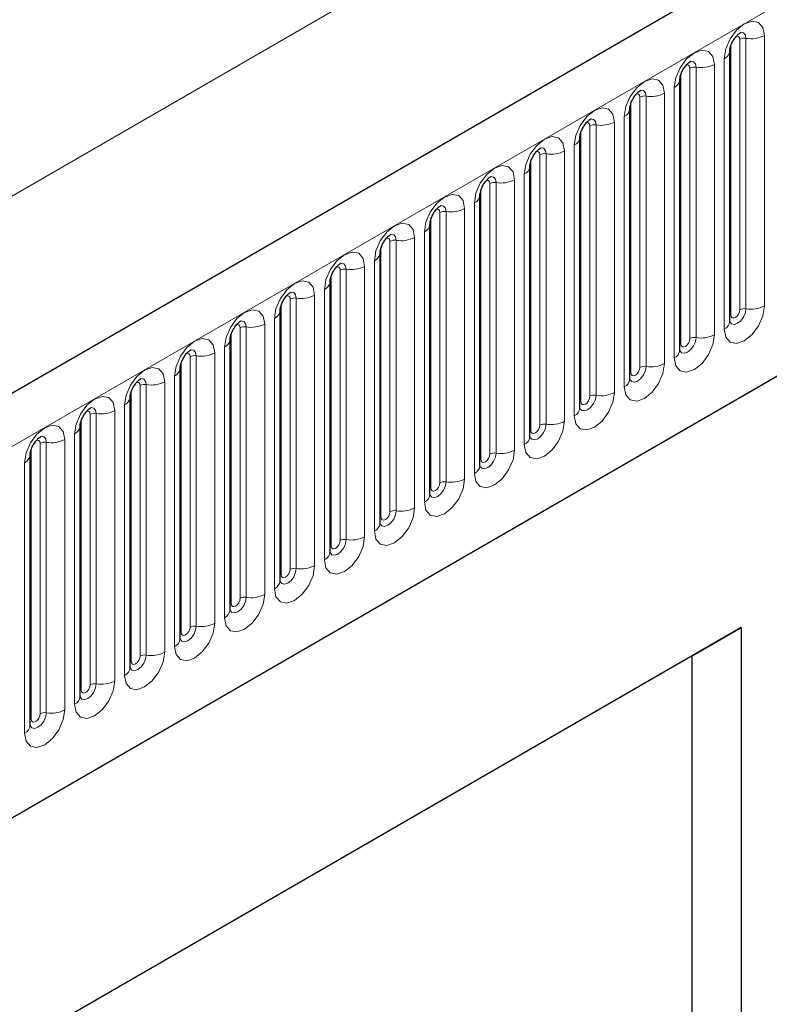
# Model space of a CAD drawing. Units: millimetres. Extents: x 0 to 733, y 0 to 1309.
# Drawn here: x 112 to 118, y 35 to 43 of the extents above; entities that cross this region are included whole.
import ezdxf

# ---------------------------------------------------------------- set-up
doc = ezdxf.new("R2010")
doc.units = ezdxf.units.MM

msp = doc.modelspace()

# ---------------------------------------------------------------- linework, layer by layer
at = {"color": 7, "linetype": 'Continuous', "lineweight": 25}
for p, q in [((177.7282, 77.8784), (107.159, 37.1396)), ((109.5522, 35.1893), (175.848, 73.4611)), ((117.2736, 42.4119), (117.2735, 42.4094)), ((117.2736, 40.2889), (117.2736, 42.4119)), ((116.8811, 40.0624), (116.8811, 42.1854)), ((116.8811, 42.1854), (116.8811, 42.1828)), ((116.4887, 41.9588), (116.4886, 41.9563)), ((116.4887, 39.8358), (116.4887, 41.9588)), ((116.0962, 39.6093), (116.0962, 41.7323)), ((116.0962, 41.7323), (116.0962, 41.7297)), ((115.7038, 41.5057), (115.7037, 41.5032)), ((115.7038, 39.3827), (115.7038, 41.5057)), ((115.3113, 39.1561), (115.3113, 41.2792)), ((115.3113, 41.2792), (115.3113, 41.2766)), ((114.9189, 41.0526), (114.9188, 41.0501)), ((114.9189, 38.9296), (114.9189, 41.0526)), ((114.5265, 40.826), (114.5264, 40.8235)), ((114.5265, 38.703), (114.5265, 40.826)), ((114.134, 40.5995), (114.1339, 40.597)), ((114.134, 38.4765), (114.134, 40.5995)), ((113.7416, 40.3729), (113.7415, 40.3704)), ((113.7416, 38.2499), (113.7416, 40.3729)), ((113.3491, 38.0234), (113.3491, 40.1464)), ((113.3491, 40.1464), (113.3491, 40.1438)), ((112.9567, 39.9198), (112.9566, 39.9173)), ((112.9567, 37.7968), (112.9567, 39.9198)), ((112.5642, 37.5703), (112.5642, 39.6933)), ((112.5642, 39.6933), (112.5642, 39.6907)), ((112.1718, 39.4667), (112.1717, 39.4642)), ((112.1718, 37.3437), (112.1718, 39.4667)), ((111.7793, 37.1172), (111.7793, 39.2402)), ((111.7793, 39.2402), (111.7793, 39.2376)), ((117.3624, 37.8853), (109.1125, 33.1228)), ((116.9779, 37.6633), (117.3624, 37.8853)), ((117.3624, 37.8853), (117.3624, 22.7793)), ((116.9779, 37.6633), (109.1125, 33.1227)), ((116.9779, 27.2932), (116.9779, 37.6633))]:
    msp.add_line(p, q, dxfattribs=at)
at = {"color": 8, "linetype": 'Continuous', "lineweight": 18}
for p, q in [((107.4155, 36.8688), (177.9847, 77.6076)), ((109.5522, 35.1893), (175.848, 73.4611)), ((166.2114, 72.7787), (96.2078, 32.3665)), ((117.5453, 42.5329), (117.5453, 40.4099)), ((117.2814, 40.3392), (117.2814, 42.4622)), ((117.3521, 40.38), (117.3521, 42.503)), ((117.4004, 40.3875), (117.4004, 42.5105)), ((117.1529, 42.3064), (117.1529, 40.1834)), ((117.2296, 40.2277), (117.2296, 42.3507)), ((116.889, 40.1127), (116.889, 42.2357)), ((116.9597, 40.1535), (116.9597, 42.2765)), ((117.008, 40.1609), (117.008, 42.2839)), ((116.6155, 39.9344), (116.6155, 42.0574)), ((116.7604, 42.0798), (116.7604, 39.9568)), ((116.8372, 40.0011), (116.8372, 42.1241)), ((116.4965, 39.8861), (116.4965, 42.0091)), ((116.5672, 39.9269), (116.5672, 42.0499)), ((116.1748, 39.7004), (116.1748, 41.8234)), ((116.2231, 39.7078), (116.2231, 41.8308)), ((116.368, 41.8533), (116.368, 39.7302)), ((116.4447, 39.7746), (116.4447, 41.8976)), ((116.1041, 39.6595), (116.1041, 41.7826)), ((116.0523, 39.548), (116.0523, 41.671)), ((115.7823, 39.4738), (115.7823, 41.5968)), ((115.8306, 39.4813), (115.8306, 41.6043)), ((115.9755, 41.6267), (115.9755, 39.5037)), ((115.7116, 39.433), (115.7116, 41.556)), ((115.6599, 39.3215), (115.6599, 41.4445)), ((115.3899, 39.2473), (115.3899, 41.3703)), ((115.4382, 39.2547), (115.4382, 41.3777)), ((115.5831, 41.4001), (115.5831, 39.2771)), ((115.3192, 39.2064), (115.3192, 41.3294)), ((115.2674, 39.0949), (115.2674, 41.2179)), ((114.9974, 39.0207), (114.9974, 41.1437)), ((115.0457, 39.0282), (115.0457, 41.1512)), ((115.1906, 41.1736), (115.1906, 39.0506)), ((114.9267, 38.9799), (114.9267, 41.1029)), ((114.875, 38.8684), (114.875, 40.9914)), ((114.605, 38.7942), (114.605, 40.9172)), ((114.6533, 38.8016), (114.6533, 40.9246)), ((114.7982, 40.947), (114.7982, 38.824)), ((114.5343, 38.7533), (114.5343, 40.8763)), ((114.4825, 38.6418), (114.4825, 40.7648)), ((114.2126, 38.5676), (114.2126, 40.6906)), ((114.2609, 38.5751), (114.2609, 40.6981)), ((114.4057, 40.7205), (114.4057, 38.5975)), ((114.1418, 38.5268), (114.1418, 40.6498)), ((114.0901, 38.4153), (114.0901, 40.5383)), ((113.8201, 38.341), (113.8201, 40.4641)), ((113.8684, 38.3485), (113.8684, 40.4715)), ((114.0133, 40.4939), (114.0133, 38.3709)), ((113.7494, 38.3002), (113.7494, 40.4232)), ((113.6976, 38.1887), (113.6976, 40.3117)), ((113.4277, 38.1145), (113.4277, 40.2375)), ((113.476, 38.122), (113.476, 40.245)), ((113.6209, 40.2674), (113.6209, 38.1444)), ((113.357, 38.0737), (113.357, 40.1967)), ((113.3052, 37.9621), (113.3052, 40.0852)), ((112.9645, 37.8471), (112.9645, 39.9701)), ((113.0352, 37.8879), (113.0352, 40.0109)), ((113.0835, 37.8954), (113.0835, 40.0184)), ((113.2284, 40.0408), (113.2284, 37.9178)), ((112.836, 39.8143), (112.836, 37.6913)), ((112.9127, 37.7356), (112.9127, 39.8586)), ((112.5721, 37.6206), (112.5721, 39.7436)), ((112.6428, 37.6614), (112.6428, 39.7844)), ((112.6911, 37.6689), (112.6911, 39.7919)), ((112.4435, 39.5877), (112.4435, 37.4647)), ((112.5203, 37.509), (112.5203, 39.632)), ((112.1796, 37.394), (112.1796, 39.517)), ((112.2503, 37.4348), (112.2503, 39.5578)), ((112.2986, 37.4423), (112.2986, 39.5653)), ((112.0511, 39.3612), (112.0511, 37.2382)), ((112.1279, 37.2825), (112.1279, 39.4055)), ((111.7872, 37.1675), (111.7872, 39.2905)), ((111.8579, 37.2083), (111.8579, 39.3313)), ((111.9062, 37.2158), (111.9062, 39.3388)), ((111.7354, 37.0559), (111.7354, 39.1789))]:
    msp.add_line(p, q, dxfattribs=at)
at = {"color": 8, "linetype": 'Continuous', "lineweight": 18, "flags": 128}
for points in [[(117.2296, 42.3507), (117.2416, 42.4274), (117.2759, 42.5062), (117.3271, 42.5753), (117.3875, 42.6241), (117.4479, 42.6451), (117.4991, 42.6351), (117.5333, 42.5957), (117.5453, 42.5329)], [(117.3521, 42.503), (117.3494, 42.5171), (117.3418, 42.5259), (117.3303, 42.5282), (117.3238, 42.5267)], [(117.4004, 42.5105), (117.3954, 42.5368), (117.3811, 42.5532), (117.3597, 42.5574), (117.3572, 42.5571)], [(116.8372, 42.1241), (116.8492, 42.2008), (116.8834, 42.2797), (116.9346, 42.3488), (116.995, 42.3975), (117.0554, 42.4185), (117.1066, 42.4085), (117.1408, 42.3692), (117.1529, 42.3064)], [(116.9597, 42.2765), (116.957, 42.2905), (116.9493, 42.2994), (116.9378, 42.3016), (116.9313, 42.3001)], [(117.008, 42.2839), (117.0029, 42.3102), (116.9886, 42.3267), (116.9672, 42.3308), (116.9647, 42.3305)], [(116.4447, 41.8976), (116.4568, 41.9743), (116.491, 42.0531), (116.5422, 42.1222), (116.6026, 42.171), (116.663, 42.1919), (116.7142, 42.182), (116.7484, 42.1426), (116.7604, 42.0798)], [(116.5672, 42.0499), (116.5645, 42.064), (116.5569, 42.0728), (116.5454, 42.075), (116.5389, 42.0736)], [(116.6155, 42.0574), (116.6105, 42.0837), (116.5962, 42.1001), (116.5748, 42.1043), (116.5723, 42.104)], [(116.0523, 41.671), (116.0643, 41.7477), (116.0985, 41.8266), (116.1497, 41.8957), (116.2101, 41.9444), (116.2705, 41.9654), (116.3217, 41.9554), (116.3559, 41.9161), (116.368, 41.8533)], [(116.1748, 41.8234), (116.1721, 41.8374), (116.1644, 41.8463), (116.153, 41.8485), (116.1464, 41.847)], [(116.2231, 41.8308), (116.2181, 41.8571), (116.2037, 41.8736), (116.1823, 41.8777), (116.1798, 41.8774)], [(115.6599, 41.4445), (115.6719, 41.5212), (115.7061, 41.6), (115.7573, 41.6691), (115.8177, 41.7178), (115.8781, 41.7388), (115.9293, 41.7289), (115.9635, 41.6895), (115.9755, 41.6267)], [(115.7823, 41.5968), (115.7796, 41.6109), (115.772, 41.6197), (115.7605, 41.6219), (115.754, 41.6205)], [(115.8306, 41.6043), (115.8256, 41.6305), (115.8113, 41.647), (115.7899, 41.6512), (115.7874, 41.6508)], [(115.2674, 41.2179), (115.2794, 41.2946), (115.3136, 41.3735), (115.3648, 41.4426), (115.4252, 41.4913), (115.4856, 41.5123), (115.5368, 41.5023), (115.5711, 41.463), (115.5831, 41.4001)], [(115.3899, 41.3703), (115.3872, 41.3843), (115.3795, 41.3932), (115.3681, 41.3954), (115.3615, 41.3939)], [(115.4382, 41.3777), (115.4332, 41.404), (115.4189, 41.4205), (115.3975, 41.4246), (115.3949, 41.4243)], [(114.875, 40.9914), (114.887, 41.0681), (114.9212, 41.1469), (114.9724, 41.216), (115.0328, 41.2647), (115.0932, 41.2857), (115.1444, 41.2758), (115.1786, 41.2364), (115.1906, 41.1736)], [(114.9974, 41.1437), (114.9948, 41.1578), (114.9871, 41.1666), (114.9756, 41.1688), (114.9691, 41.1674)], [(115.0457, 41.1512), (115.0407, 41.1774), (115.0264, 41.1939), (115.005, 41.1981), (115.0025, 41.1977)], [(114.4825, 40.7648), (114.4945, 40.8415), (114.5288, 40.9204), (114.58, 40.9894), (114.6404, 41.0382), (114.7008, 41.0592), (114.752, 41.0492), (114.7862, 41.0099), (114.7982, 40.947)], [(114.6533, 40.9246), (114.6483, 40.9509), (114.634, 40.9673), (114.6126, 40.9715), (114.61, 40.9712)], [(114.605, 40.9172), (114.6023, 40.9312), (114.5946, 40.9401), (114.5832, 40.9423), (114.5767, 40.9408)], [(114.0901, 40.5383), (114.1021, 40.6149), (114.1363, 40.6938), (114.1875, 40.7629), (114.2479, 40.8116), (114.3083, 40.8326), (114.3595, 40.8227), (114.3937, 40.7833), (114.4057, 40.7205)], [(114.2609, 40.6981), (114.2558, 40.7243), (114.2415, 40.7408), (114.2201, 40.745), (114.2176, 40.7446)], [(114.2126, 40.6906), (114.2099, 40.7047), (114.2022, 40.7135), (114.1907, 40.7157), (114.1842, 40.7143)], [(113.6976, 40.3117), (113.7097, 40.3884), (113.7439, 40.4673), (113.7951, 40.5363), (113.8555, 40.5851), (113.9159, 40.6061), (113.9671, 40.5961), (114.0013, 40.5567), (114.0133, 40.4939)], [(113.8684, 40.4715), (113.8634, 40.4978), (113.8491, 40.5142), (113.8277, 40.5184), (113.8252, 40.5181)], [(113.8201, 40.4641), (113.8174, 40.4781), (113.8098, 40.4869), (113.7983, 40.4892), (113.7918, 40.4877)], [(113.3052, 40.0852), (113.3172, 40.1618), (113.3514, 40.2407), (113.4026, 40.3098), (113.463, 40.3585), (113.5234, 40.3795), (113.5746, 40.3696), (113.6088, 40.3302), (113.6209, 40.2674)], [(117.5453, 40.4099), (117.5333, 40.3332), (117.4991, 40.2543), (117.4479, 40.1853), (117.3875, 40.1365), (117.3271, 40.1155), (117.2759, 40.1255), (117.2416, 40.1649), (117.2296, 40.2277)], [(117.2728, 40.2867), (117.2735, 40.2851), (117.2878, 40.2686), (117.3092, 40.2645), (117.3344, 40.2732), (117.3597, 40.2936), (117.3811, 40.3225), (117.3954, 40.3554), (117.4004, 40.3875)], [(117.3521, 40.38), (117.3494, 40.3628), (117.3418, 40.3452), (117.3303, 40.3297), (117.3168, 40.3188), (117.3032, 40.3141), (117.2918, 40.3163), (117.2841, 40.3251), (117.2814, 40.3392)], [(113.476, 40.245), (113.4709, 40.2712), (113.4566, 40.2877), (113.4352, 40.2918), (113.4327, 40.2915)], [(117.2814, 40.3392), (117.2771, 40.3364), (117.2736, 40.3333)], [(113.4277, 40.2375), (113.425, 40.2516), (113.4173, 40.2604), (113.4058, 40.2626), (113.3993, 40.2612)], [(112.9127, 39.8586), (112.9248, 39.9353), (112.959, 40.0142), (113.0102, 40.0832), (113.0706, 40.132), (113.131, 40.153), (113.1822, 40.143), (113.2164, 40.1036), (113.2284, 40.0408)], [(117.1529, 40.1834), (117.1408, 40.1067), (117.1066, 40.0278), (117.0554, 39.9587), (116.995, 39.91), (116.9346, 39.889), (116.8834, 39.8989), (116.8492, 39.9383), (116.8372, 40.0011)], [(116.8804, 40.0601), (116.881, 40.0585), (116.8953, 40.0421), (116.9167, 40.0379), (116.942, 40.0467), (116.9672, 40.067), (116.9886, 40.0959), (117.0029, 40.1289), (117.008, 40.1609)], [(116.9597, 40.1535), (116.957, 40.1363), (116.9493, 40.1186), (116.9378, 40.1032), (116.9243, 40.0922), (116.9108, 40.0875), (116.8993, 40.0898), (116.8916, 40.0986), (116.889, 40.1127)], [(113.0835, 40.0184), (113.0785, 40.0447), (113.0642, 40.0611), (113.0428, 40.0653), (113.0403, 40.065)], [(116.889, 40.1127), (116.8846, 40.1098), (116.8811, 40.1068)], [(113.0352, 40.0109), (113.0325, 40.025), (113.0249, 40.0338), (113.0134, 40.0361), (113.0069, 40.0346)], [(112.5203, 39.632), (112.5323, 39.7087), (112.5665, 39.7876), (112.6177, 39.8567), (112.6781, 39.9054), (112.7385, 39.9264), (112.7897, 39.9165), (112.8239, 39.8771), (112.836, 39.8143)], [(116.7604, 39.9568), (116.7484, 39.8801), (116.7142, 39.8012), (116.663, 39.7322), (116.6026, 39.6834), (116.5422, 39.6624), (116.491, 39.6724), (116.4568, 39.7118), (116.4447, 39.7746)], [(116.4879, 39.8335), (116.4886, 39.832), (116.5029, 39.8155), (116.5243, 39.8113), (116.5495, 39.8201), (116.5748, 39.8405), (116.5962, 39.8694), (116.6105, 39.9023), (116.6155, 39.9344)], [(116.5672, 39.9269), (116.5645, 39.9097), (116.5569, 39.8921), (116.5454, 39.8766), (116.5319, 39.8657), (116.5183, 39.861), (116.5069, 39.8632), (116.4992, 39.872), (116.4965, 39.8861)], [(112.6911, 39.7919), (112.6861, 39.8181), (112.6718, 39.8346), (112.6503, 39.8387), (112.6478, 39.8384)], [(116.4965, 39.8861), (116.4922, 39.8833), (116.4887, 39.8802)], [(112.6428, 39.7844), (112.6401, 39.7985), (112.6324, 39.8073), (112.621, 39.8095), (112.6144, 39.808)], [(112.1279, 39.4055), (112.1399, 39.4822), (112.1741, 39.5611), (112.2253, 39.6301), (112.2857, 39.6789), (112.3461, 39.6999), (112.3973, 39.6899), (112.4315, 39.6505), (112.4435, 39.5877)], [(116.368, 39.7302), (116.3559, 39.6536), (116.3217, 39.5747), (116.2705, 39.5056), (116.2101, 39.4569), (116.1497, 39.4359), (116.0985, 39.4458), (116.0643, 39.4852), (116.0523, 39.548)], [(116.1041, 39.6595), (116.0998, 39.6567), (116.0962, 39.6537)], [(116.0964, 39.6048), (116.1104, 39.5889), (116.1319, 39.5848), (116.1571, 39.5936), (116.1823, 39.6139), (116.2037, 39.6428), (116.2181, 39.6758), (116.2231, 39.7078)], [(116.1748, 39.7004), (116.1721, 39.6832), (116.1644, 39.6655), (116.153, 39.65), (116.1394, 39.6391), (116.1259, 39.6344), (116.1144, 39.6367), (116.1068, 39.6455), (116.1041, 39.6595)], [(112.2503, 39.5578), (112.2476, 39.5719), (112.24, 39.5807), (112.2285, 39.583), (112.222, 39.5815)], [(112.2986, 39.5653), (112.2936, 39.5916), (112.2793, 39.608), (112.2579, 39.6122), (112.2554, 39.6119)], [(115.9755, 39.5037), (115.9635, 39.427), (115.9293, 39.3481), (115.8781, 39.2791), (115.8177, 39.2303), (115.7573, 39.2093), (115.7061, 39.2193), (115.6719, 39.2587), (115.6599, 39.3215)], [(111.7354, 39.1789), (111.7474, 39.2556), (111.7816, 39.3345), (111.8328, 39.4036), (111.8932, 39.4523), (111.9536, 39.4733), (112.0048, 39.4634), (112.0391, 39.424), (112.0511, 39.3612)], [(115.703, 39.3804), (115.7037, 39.3789), (115.718, 39.3624), (115.7394, 39.3582), (115.7647, 39.367), (115.7899, 39.3874), (115.8113, 39.4163), (115.8256, 39.4492), (115.8306, 39.4813)], [(115.7116, 39.433), (115.7073, 39.4302), (115.7038, 39.4271)], [(115.7823, 39.4738), (115.7796, 39.4566), (115.772, 39.439), (115.7605, 39.4235), (115.747, 39.4126), (115.7334, 39.4079), (115.722, 39.4101), (115.7143, 39.4189), (115.7116, 39.433)], [(111.8579, 39.3313), (111.8552, 39.3454), (111.8475, 39.3542), (111.8361, 39.3564), (111.8295, 39.3549)], [(111.9062, 39.3388), (111.9012, 39.365), (111.8869, 39.3815), (111.8655, 39.3856), (111.8629, 39.3853)], [(115.5831, 39.2771), (115.5711, 39.2005), (115.5368, 39.1216), (115.4856, 39.0525), (115.4252, 39.0038), (115.3648, 38.9828), (115.3136, 38.9927), (115.2794, 39.0321), (115.2674, 39.0949)], [(115.3106, 39.1539), (115.3113, 39.1523), (115.3256, 39.1358), (115.347, 39.1317), (115.3722, 39.1405), (115.3975, 39.1608), (115.4189, 39.1897), (115.4332, 39.2227), (115.4382, 39.2547)], [(115.3192, 39.2064), (115.3149, 39.2036), (115.3113, 39.2006)], [(115.3899, 39.2473), (115.3872, 39.2301), (115.3795, 39.2124), (115.3681, 39.1969), (115.3545, 39.186), (115.341, 39.1813), (115.3295, 39.1835), (115.3219, 39.1924), (115.3192, 39.2064)], [(115.1906, 39.0506), (115.1786, 38.9739), (115.1444, 38.895), (115.0932, 38.826), (115.0328, 38.7772), (114.9724, 38.7562), (114.9212, 38.7662), (114.887, 38.8056), (114.875, 38.8684)], [(114.9181, 38.9273), (114.9188, 38.9257), (114.9331, 38.9093), (114.9545, 38.9051), (114.9798, 38.9139), (115.005, 38.9343), (115.0264, 38.9632), (115.0407, 38.9961), (115.0457, 39.0282)], [(114.9267, 38.9799), (114.9224, 38.977), (114.9189, 38.974)], [(114.9974, 39.0207), (114.9948, 39.0035), (114.9871, 38.9859), (114.9756, 38.9704), (114.9621, 38.9595), (114.9486, 38.9548), (114.9371, 38.957), (114.9294, 38.9658), (114.9267, 38.9799)], [(114.7982, 38.824), (114.7862, 38.7474), (114.752, 38.6685), (114.7008, 38.5994), (114.6404, 38.5507), (114.58, 38.5297), (114.5288, 38.5396), (114.4945, 38.579), (114.4825, 38.6418)], [(114.5257, 38.7008), (114.5264, 38.6992), (114.5407, 38.6827), (114.5621, 38.6786), (114.5873, 38.6874), (114.6126, 38.7077), (114.634, 38.7366), (114.6483, 38.7696), (114.6533, 38.8016)], [(114.5343, 38.7533), (114.53, 38.7505), (114.5265, 38.7475)], [(114.605, 38.7942), (114.6023, 38.777), (114.5946, 38.7593), (114.5832, 38.7438), (114.5696, 38.7329), (114.5561, 38.7282), (114.5446, 38.7304), (114.537, 38.7393), (114.5343, 38.7533)], [(114.4057, 38.5975), (114.3937, 38.5208), (114.3595, 38.4419), (114.3083, 38.3729), (114.2479, 38.3241), (114.1875, 38.3031), (114.1363, 38.3131), (114.1021, 38.3524), (114.0901, 38.4153)], [(114.1332, 38.4742), (114.1339, 38.4726), (114.1482, 38.4562), (114.1696, 38.452), (114.1949, 38.4608), (114.2201, 38.4812), (114.2415, 38.51), (114.2558, 38.543), (114.2609, 38.5751)], [(114.1418, 38.5268), (114.1375, 38.5239), (114.134, 38.5209)], [(114.2126, 38.5676), (114.2099, 38.5504), (114.2022, 38.5328), (114.1907, 38.5173), (114.1772, 38.5064), (114.1637, 38.5017), (114.1522, 38.5039), (114.1445, 38.5127), (114.1418, 38.5268)], [(114.0133, 38.3709), (114.0013, 38.2942), (113.9671, 38.2154), (113.9159, 38.1463), (113.8555, 38.0976), (113.7951, 38.0766), (113.7439, 38.0865), (113.7097, 38.1259), (113.6976, 38.1887)], [(113.7408, 38.2477), (113.7415, 38.2461), (113.7558, 38.2296), (113.7772, 38.2255), (113.8024, 38.2342), (113.8277, 38.2546), (113.8491, 38.2835), (113.8634, 38.3165), (113.8684, 38.3485)], [(113.7494, 38.3002), (113.7451, 38.2974), (113.7416, 38.2944)], [(113.8201, 38.341), (113.8174, 38.3239), (113.8098, 38.3062), (113.7983, 38.2907), (113.7848, 38.2798), (113.7712, 38.2751), (113.7598, 38.2773), (113.7521, 38.2862), (113.7494, 38.3002)], [(113.6209, 38.1444), (113.6088, 38.0677), (113.5746, 37.9888), (113.5234, 37.9197), (113.463, 37.871), (113.4026, 37.85), (113.3514, 37.86), (113.3172, 37.8993), (113.3052, 37.9621)], [(113.3484, 38.0211), (113.349, 38.0195), (113.3633, 38.0031), (113.3847, 37.9989), (113.41, 38.0077), (113.4352, 38.0281), (113.4566, 38.0569), (113.4709, 38.0899), (113.476, 38.122)], [(113.4277, 38.1145), (113.425, 38.0973), (113.4173, 38.0796), (113.4058, 38.0642), (113.3923, 38.0533), (113.3788, 38.0486), (113.3673, 38.0508), (113.3596, 38.0596), (113.357, 38.0737)], [(113.357, 38.0737), (113.3526, 38.0708), (113.3491, 38.0678)], [(113.2284, 37.9178), (113.2164, 37.8411), (113.1822, 37.7623), (113.131, 37.6932), (113.0706, 37.6445), (113.0102, 37.6235), (112.959, 37.6334), (112.9248, 37.6728), (112.9127, 37.7356)], [(112.9559, 37.7946), (112.9566, 37.793), (112.9709, 37.7765), (112.9923, 37.7724), (113.0175, 37.7811), (113.0428, 37.8015), (113.0642, 37.8304), (113.0785, 37.8634), (113.0835, 37.8954)], [(113.0352, 37.8879), (113.0325, 37.8708), (113.0249, 37.8531), (113.0134, 37.8376), (112.9999, 37.8267), (112.9863, 37.822), (112.9749, 37.8242), (112.9672, 37.833), (112.9645, 37.8471)], [(112.9645, 37.8471), (112.9602, 37.8443), (112.9567, 37.8413)], [(112.836, 37.6913), (112.8239, 37.6146), (112.7897, 37.5357), (112.7385, 37.4666), (112.6781, 37.4179), (112.6177, 37.3969), (112.5665, 37.4069), (112.5323, 37.4462), (112.5203, 37.509)], [(112.5635, 37.568), (112.5641, 37.5664), (112.5784, 37.55), (112.5999, 37.5458), (112.6251, 37.5546), (112.6503, 37.575), (112.6718, 37.6038), (112.6861, 37.6368), (112.6911, 37.6689)], [(112.6428, 37.6614), (112.6401, 37.6442), (112.6324, 37.6265), (112.621, 37.6111), (112.6074, 37.6001), (112.5939, 37.5954), (112.5824, 37.5977), (112.5748, 37.6065), (112.5721, 37.6206)], [(112.5721, 37.6206), (112.5678, 37.6177), (112.5642, 37.6147)], [(112.4435, 37.4647), (112.4315, 37.388), (112.3973, 37.3092), (112.3461, 37.2401), (112.2857, 37.1913), (112.2253, 37.1704), (112.1741, 37.1803), (112.1399, 37.2197), (112.1279, 37.2825)], [(112.171, 37.3415), (112.1717, 37.3399), (112.186, 37.3234), (112.2074, 37.3193), (112.2327, 37.328), (112.2579, 37.3484), (112.2793, 37.3773), (112.2936, 37.4103), (112.2986, 37.4423)], [(112.2503, 37.4348), (112.2476, 37.4177), (112.24, 37.4), (112.2285, 37.3845), (112.215, 37.3736), (112.2014, 37.3689), (112.19, 37.3711), (112.1823, 37.3799), (112.1796, 37.394)], [(112.1796, 37.394), (112.1753, 37.3912), (112.1718, 37.3882)], [(112.0511, 37.2382), (112.0391, 37.1615), (112.0048, 37.0826), (111.9536, 37.0135), (111.8932, 36.9648), (111.8328, 36.9438), (111.7816, 36.9537), (111.7474, 36.9931), (111.7354, 37.0559)], [(111.7786, 37.1149), (111.7793, 37.1133), (111.7936, 37.0969), (111.815, 37.0927), (111.8402, 37.1015), (111.8655, 37.1219), (111.8869, 37.1507), (111.9012, 37.1837), (111.9062, 37.2158)], [(111.8579, 37.2083), (111.8552, 37.1911), (111.8475, 37.1734), (111.8361, 37.158), (111.8225, 37.147), (111.809, 37.1423), (111.7975, 37.1446), (111.7899, 37.1534), (111.7872, 37.1675)], [(111.7872, 37.1675), (111.7829, 37.1646), (111.7793, 37.1616)]]:
    msp.add_lwpolyline(points, dxfattribs=at)
at = {"color": 8, "linetype": 'Continuous', "lineweight": 18}
for centre, radius, start, end in [((117.4395, 42.7374), 0.2303, 260.2289, 297.35717), ((117.3874, 42.4349), 0.0768, 80.2289, 117.35717), ((117.1975, 42.4204), 0.0768, 294.73305, 351.71273), ((116.9949, 42.2083), 0.0768, 80.2289, 117.35717), ((117.047, 42.5109), 0.2303, 260.2289, 297.35717), ((116.8051, 42.1939), 0.0768, 294.73305, 351.71273), ((116.6025, 41.9818), 0.0768, 80.2289, 117.35717), ((116.6546, 42.2843), 0.2303, 260.2289, 297.35717), ((116.4126, 41.9673), 0.0768, 294.73305, 351.71273), ((116.21, 41.7552), 0.0768, 80.2289, 117.35717), ((116.2622, 42.0578), 0.2303, 260.2289, 297.35717), ((116.0202, 41.7408), 0.0768, 294.73305, 351.71273), ((115.8176, 41.5287), 0.0768, 80.2289, 117.35717), ((115.8697, 41.8312), 0.2303, 260.2289, 297.35717), ((115.6277, 41.5142), 0.0768, 294.73305, 351.71273), ((115.4252, 41.3021), 0.0768, 80.2289, 117.35717), ((115.4773, 41.6047), 0.2303, 260.2289, 297.35717), ((115.2353, 41.2877), 0.0768, 294.73305, 351.71273), ((115.0327, 41.0755), 0.0768, 80.2289, 117.35717), ((115.0848, 41.3781), 0.2303, 260.2289, 297.35717), ((114.8428, 41.0611), 0.0768, 294.73305, 351.71273), ((114.6403, 40.849), 0.0768, 80.2289, 117.35717), ((114.6924, 41.1515), 0.2303, 260.2289, 297.35717), ((114.4504, 40.8346), 0.0768, 294.73305, 351.71273), ((114.2478, 40.6224), 0.0768, 80.2289, 117.35717), ((114.2999, 40.925), 0.2303, 260.2289, 297.35717), ((114.0579, 40.608), 0.0768, 294.73305, 351.71273), ((113.8554, 40.3959), 0.0768, 80.2289, 117.35717), ((113.9075, 40.6984), 0.2303, 260.2289, 297.35717), ((113.6655, 40.3815), 0.0768, 294.73305, 351.71273), ((117.3874, 40.3119), 0.0768, 80.2289, 117.35717), ((117.4395, 40.6144), 0.2303, 260.2289, 297.35717), ((117.1982, 40.2966), 0.0758, 294.52506, 354.1548), ((113.4629, 40.1693), 0.0768, 80.2289, 117.35717), ((113.515, 40.4719), 0.2303, 260.2289, 297.35717), ((113.2731, 40.1549), 0.0768, 294.73305, 351.71273), ((116.9949, 40.0853), 0.0768, 80.2289, 117.35717), ((117.047, 40.3879), 0.2303, 260.2289, 297.35717), ((116.8057, 40.0701), 0.0758, 294.52506, 354.1548), ((113.0705, 39.9428), 0.0768, 80.2289, 117.35717), ((113.1226, 40.2453), 0.2303, 260.2289, 297.35717), ((112.8806, 39.9284), 0.0768, 294.73305, 351.71273), ((116.6025, 39.8588), 0.0768, 80.2289, 117.35717), ((116.6546, 40.1613), 0.2303, 260.2289, 297.35717), ((112.7302, 40.0188), 0.2303, 260.2289, 297.35717), ((116.4133, 39.8435), 0.0758, 294.52506, 354.1548), ((112.678, 39.7162), 0.0768, 80.2289, 117.35717), ((112.4882, 39.7018), 0.0768, 294.73305, 351.71273), ((116.21, 39.6322), 0.0768, 80.2289, 117.35717), ((116.2622, 39.9348), 0.2303, 260.2289, 297.35717), ((112.3377, 39.7922), 0.2303, 260.2289, 297.35717), ((116.0208, 39.617), 0.0758, 294.52506, 354.1548), ((112.2856, 39.4897), 0.0768, 80.2289, 117.35717), ((115.8697, 39.7082), 0.2303, 260.2289, 297.35717), ((112.0957, 39.4753), 0.0768, 294.73305, 351.71273), ((115.8176, 39.4056), 0.0768, 80.2289, 117.35717), ((111.9453, 39.5657), 0.2303, 260.2289, 297.35717), ((115.6284, 39.3904), 0.0758, 294.52506, 354.1548), ((111.8932, 39.2631), 0.0768, 80.2289, 117.35717), ((115.4773, 39.4816), 0.2303, 260.2289, 297.35717), ((111.7033, 39.2487), 0.0768, 294.73305, 351.71273), ((115.4252, 39.1791), 0.0768, 80.2289, 117.35717), ((115.236, 39.1639), 0.0758, 294.52506, 354.1548), ((115.0848, 39.2551), 0.2303, 260.2289, 297.35717), ((115.0327, 38.9525), 0.0768, 80.2289, 117.35717), ((114.8435, 38.9373), 0.0758, 294.52506, 354.1548), ((114.6924, 39.0285), 0.2303, 260.2289, 297.35717), ((114.6403, 38.726), 0.0768, 80.2289, 117.35717), ((114.4511, 38.7108), 0.0758, 294.52506, 354.1548), ((114.2478, 38.4994), 0.0768, 80.2289, 117.35717), ((114.2999, 38.802), 0.2303, 260.2289, 297.35717), ((114.0586, 38.4842), 0.0758, 294.52506, 354.1548), ((113.8554, 38.2729), 0.0768, 80.2289, 117.35717), ((113.9075, 38.5754), 0.2303, 260.2289, 297.35717), ((113.6662, 38.2577), 0.0758, 294.52506, 354.1548), ((113.4629, 38.0463), 0.0768, 80.2289, 117.35717), ((113.515, 38.3489), 0.2303, 260.2289, 297.35717), ((113.2737, 38.0311), 0.0758, 294.52506, 354.1548), ((113.0705, 37.8198), 0.0768, 80.2289, 117.35717), ((113.1226, 38.1223), 0.2303, 260.2289, 297.35717), ((112.8813, 37.8045), 0.0758, 294.52506, 354.1548), ((112.678, 37.5932), 0.0768, 80.2289, 117.35717), ((112.7302, 37.8958), 0.2303, 260.2289, 297.35717), ((112.4888, 37.578), 0.0758, 294.52506, 354.1548), ((112.2856, 37.3667), 0.0768, 80.2289, 117.35717), ((112.3377, 37.6692), 0.2303, 260.2289, 297.35717), ((112.0964, 37.3514), 0.0758, 294.52506, 354.1548), ((111.8932, 37.1401), 0.0768, 80.2289, 117.35717), ((111.9453, 37.4427), 0.2303, 260.2289, 297.35717), ((111.704, 37.1249), 0.0758, 294.52506, 354.1548)]:
    msp.add_arc(centre, radius, start, end, dxfattribs=at)
at = {"color": 7, "linetype": 'Continuous', "lineweight": 25}
for points, knots in [([(117.2736, 42.4119), (117.2737, 42.4161), (117.2741, 42.4248), (117.2792, 42.4477), (117.29, 42.4755), (117.3067, 42.5054), (117.3265, 42.5308), (117.3445, 42.5478), (117.3585, 42.5569), (117.3604, 42.5575), (117.3613, 42.5578)], [0, 0, 0, 0, 0.1088923, 0.2265392, 0.3558497, 0.4961438, 0.6408069, 0.7634905, 0.8767481, 1, 1, 1, 1]), ([(116.8811, 42.1854), (116.8813, 42.1895), (116.8817, 42.1982), (116.8868, 42.2212), (116.8975, 42.249), (116.9142, 42.2789), (116.9341, 42.3043), (116.9521, 42.3212), (116.966, 42.3303), (116.9679, 42.3309), (116.9689, 42.3313)], [0, 0, 0, 0, 0.1088923, 0.2265392, 0.3558497, 0.4961438, 0.6408069, 0.7634905, 0.8767481, 1, 1, 1, 1]), ([(116.4887, 41.9588), (116.4889, 41.963), (116.4892, 41.9717), (116.4944, 41.9946), (116.5051, 42.0224), (116.5218, 42.0523), (116.5416, 42.0777), (116.5597, 42.0947), (116.5736, 42.1038), (116.5755, 42.1044), (116.5764, 42.1047)], [0, 0, 0, 0, 0.108892, 0.226539, 0.35585, 0.496144, 0.640807, 0.763491, 0.876748, 1, 1, 1, 1]), ([(116.0962, 41.7323), (116.0964, 41.7364), (116.0968, 41.7451), (116.1019, 41.768), (116.1126, 41.7959), (116.1293, 41.8258), (116.1492, 41.8512), (116.1672, 41.8681), (116.1811, 41.8772), (116.183, 41.8778), (116.184, 41.8782)], [0, 0, 0, 0, 0.108892, 0.226539, 0.35585, 0.496144, 0.640807, 0.763491, 0.876748, 1, 1, 1, 1]), ([(115.7038, 41.5057), (115.704, 41.5099), (115.7043, 41.5186), (115.7095, 41.5415), (115.7202, 41.5693), (115.7369, 41.5992), (115.7568, 41.6246), (115.7748, 41.6416), (115.7887, 41.6507), (115.7906, 41.6513), (115.7916, 41.6516)], [0, 0, 0, 0, 0.108892, 0.226539, 0.35585, 0.496144, 0.640807, 0.763491, 0.876748, 1, 1, 1, 1]), ([(115.3113, 41.2792), (115.3115, 41.2833), (115.3119, 41.292), (115.317, 41.3149), (115.3277, 41.3428), (115.3445, 41.3727), (115.3643, 41.398), (115.3823, 41.415), (115.3963, 41.4241), (115.3981, 41.4247), (115.3991, 41.4251)], [0, 0, 0, 0, 0.108892, 0.226539, 0.35585, 0.496144, 0.640807, 0.763491, 0.876748, 1, 1, 1, 1]), ([(114.9189, 41.0526), (114.9191, 41.0568), (114.9194, 41.0655), (114.9246, 41.0884), (114.9353, 41.1162), (114.952, 41.1461), (114.9719, 41.1715), (114.9899, 41.1885), (115.0038, 41.1976), (115.0057, 41.1982), (115.0067, 41.1985)], [0, 0, 0, 0, 0.108892, 0.226539, 0.35585, 0.496144, 0.640807, 0.763491, 0.876748, 1, 1, 1, 1]), ([(114.5265, 40.826), (114.5266, 40.8302), (114.527, 40.8389), (114.5321, 40.8618), (114.5429, 40.8897), (114.5596, 40.9195), (114.5794, 40.9449), (114.5974, 40.9619), (114.6114, 40.971), (114.6132, 40.9716), (114.6142, 40.9719)], [0, 0, 0, 0, 0.1088923, 0.2265392, 0.3558497, 0.4961438, 0.6408069, 0.7634905, 0.8767481, 1, 1, 1, 1]), ([(114.134, 40.5995), (114.1342, 40.6037), (114.1345, 40.6123), (114.1397, 40.6353), (114.1504, 40.6631), (114.1671, 40.693), (114.187, 40.7184), (114.205, 40.7354), (114.2189, 40.7444), (114.2208, 40.7451), (114.2218, 40.7454)], [0, 0, 0, 0, 0.1088923, 0.2265392, 0.3558497, 0.4961438, 0.6408069, 0.7634905, 0.8767481, 1, 1, 1, 1]), ([(113.7416, 40.3729), (113.7417, 40.3771), (113.7421, 40.3858), (113.7472, 40.4087), (113.758, 40.4365), (113.7747, 40.4664), (113.7945, 40.4918), (113.8125, 40.5088), (113.8265, 40.5179), (113.8284, 40.5185), (113.8293, 40.5188)], [0, 0, 0, 0, 0.1088923, 0.2265392, 0.3558497, 0.4961438, 0.6408069, 0.7634905, 0.8767481, 1, 1, 1, 1]), ([(113.3491, 40.1464), (113.3493, 40.1506), (113.3497, 40.1592), (113.3548, 40.1822), (113.3655, 40.21), (113.3822, 40.2399), (113.4021, 40.2653), (113.4201, 40.2823), (113.434, 40.2913), (113.4359, 40.292), (113.4369, 40.2923)], [0, 0, 0, 0, 0.108892, 0.226539, 0.35585, 0.496144, 0.640807, 0.763491, 0.876748, 1, 1, 1, 1]), ([(117.2736, 40.2845), (117.2737, 40.2841), (117.2741, 40.2828), (117.2738, 40.2864), (117.2736, 40.2889)], [0, 0, 0, 0, 0.305113, 1, 1, 1, 1]), ([(112.9567, 39.9198), (112.9569, 39.924), (112.9572, 39.9327), (112.9624, 39.9556), (112.9731, 39.9834), (112.9898, 40.0133), (113.0096, 40.0387), (113.0277, 40.0557), (113.0416, 40.0648), (113.0435, 40.0654), (113.0444, 40.0657)], [0, 0, 0, 0, 0.108892, 0.226539, 0.35585, 0.496144, 0.640807, 0.763491, 0.876748, 1, 1, 1, 1]), ([(116.8811, 40.0579), (116.8813, 40.0575), (116.8816, 40.0562), (116.8813, 40.0598), (116.8811, 40.0624)], [0, 0, 0, 0, 0.305113, 1, 1, 1, 1]), ([(112.5642, 39.6933), (112.5644, 39.6975), (112.5648, 39.7061), (112.5699, 39.7291), (112.5806, 39.7569), (112.5973, 39.7868), (112.6172, 39.8122), (112.6352, 39.8292), (112.6491, 39.8382), (112.651, 39.8389), (112.652, 39.8392)], [0, 0, 0, 0, 0.108892, 0.226539, 0.35585, 0.496144, 0.640807, 0.763491, 0.876748, 1, 1, 1, 1]), ([(116.4887, 39.8314), (116.4888, 39.831), (116.4892, 39.8297), (116.4889, 39.8333), (116.4887, 39.8358)], [0, 0, 0, 0, 0.305113, 1, 1, 1, 1]), ([(112.1718, 39.4667), (112.172, 39.4709), (112.1723, 39.4796), (112.1775, 39.5025), (112.1882, 39.5303), (112.2049, 39.5602), (112.2248, 39.5856), (112.2428, 39.6026), (112.2567, 39.6117), (112.2586, 39.6123), (112.2596, 39.6126)], [0, 0, 0, 0, 0.108892, 0.226539, 0.35585, 0.496144, 0.640807, 0.763491, 0.876748, 1, 1, 1, 1]), ([(116.0963, 39.6048), (116.0964, 39.6044), (116.0967, 39.6031), (116.0964, 39.6067), (116.0962, 39.6093)], [0, 0, 0, 0, 0.305113, 1, 1, 1, 1]), ([(111.7793, 39.2402), (111.7795, 39.2443), (111.7799, 39.253), (111.785, 39.276), (111.7957, 39.3038), (111.8125, 39.3337), (111.8323, 39.3591), (111.8503, 39.376), (111.8643, 39.3851), (111.8661, 39.3857), (111.8671, 39.3861)], [0, 0, 0, 0, 0.108892, 0.226539, 0.35585, 0.496144, 0.640807, 0.763491, 0.876748, 1, 1, 1, 1]), ([(115.7038, 39.3783), (115.7039, 39.3779), (115.7043, 39.3766), (115.704, 39.3802), (115.7038, 39.3827)], [0, 0, 0, 0, 0.305113, 1, 1, 1, 1]), ([(115.3114, 39.1517), (115.3115, 39.1513), (115.3118, 39.15), (115.3115, 39.1536), (115.3113, 39.1561)], [0, 0, 0, 0, 0.305113, 1, 1, 1, 1]), ([(114.9189, 38.9252), (114.919, 38.9248), (114.9194, 38.9234), (114.9191, 38.9271), (114.9189, 38.9296)], [0, 0, 0, 0, 0.305113, 1, 1, 1, 1]), ([(114.5265, 38.6986), (114.5266, 38.6982), (114.5269, 38.6969), (114.5267, 38.7005), (114.5265, 38.703)], [0, 0, 0, 0, 0.305113, 1, 1, 1, 1]), ([(114.134, 38.4721), (114.1341, 38.4717), (114.1345, 38.4703), (114.1342, 38.474), (114.134, 38.4765)], [0, 0, 0, 0, 0.305113, 1, 1, 1, 1]), ([(113.7416, 38.2455), (113.7417, 38.2451), (113.7421, 38.2438), (113.7418, 38.2474), (113.7416, 38.2499)], [0, 0, 0, 0, 0.305113, 1, 1, 1, 1]), ([(113.3491, 38.019), (113.3493, 38.0186), (113.3496, 38.0172), (113.3493, 38.0209), (113.3491, 38.0234)], [0, 0, 0, 0, 0.305113, 1, 1, 1, 1]), ([(112.9567, 37.7924), (112.9568, 37.792), (112.9572, 37.7907), (112.9569, 37.7943), (112.9567, 37.7968)], [0, 0, 0, 0, 0.305113, 1, 1, 1, 1]), ([(112.5643, 37.5659), (112.5644, 37.5655), (112.5647, 37.5641), (112.5644, 37.5678), (112.5642, 37.5703)], [0, 0, 0, 0, 0.305113, 1, 1, 1, 1]), ([(112.1718, 37.3393), (112.1719, 37.3389), (112.1723, 37.3376), (112.172, 37.3412), (112.1718, 37.3437)], [0, 0, 0, 0, 0.305113, 1, 1, 1, 1]), ([(111.7794, 37.1128), (111.7795, 37.1123), (111.7798, 37.111), (111.7796, 37.1146), (111.7793, 37.1172)], [0, 0, 0, 0, 0.305113, 1, 1, 1, 1])]:
    msp.add_open_spline(points, degree=3, knots=knots, dxfattribs=at)

doc.saveas('drawing.dxf')
